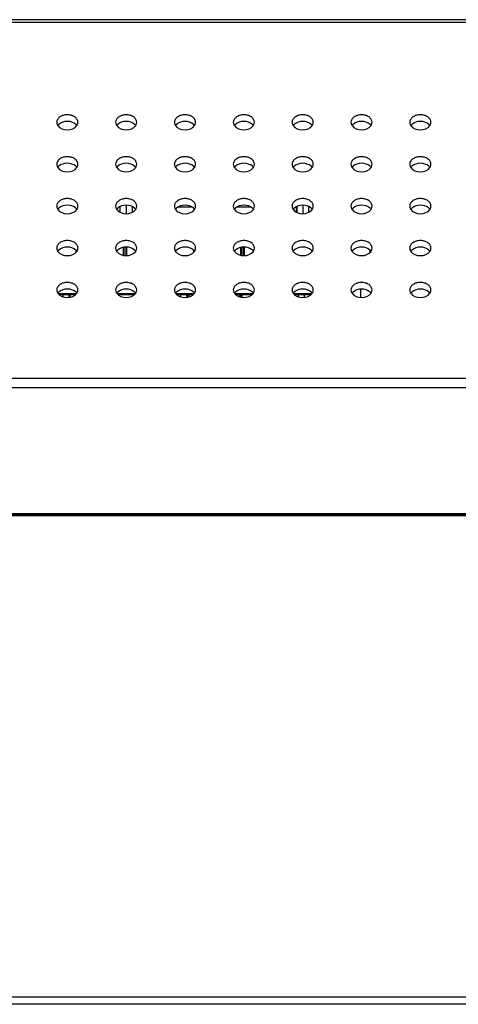
# Model space of a CAD drawing. Units: millimetres. Extents: x 0 to 1189, y 0 to 841.
# Drawn here: x 421 to 436, y 558 to 591 of the extents above; entities that cross this region are included whole.
import ezdxf

# ---------------------------------------------------------------- set-up
doc = ezdxf.new("R2010")
doc.units = ezdxf.units.MM
doc.header["$LTSCALE"] = 65.395
doc.layers.get('0').update_dxf_attribs({"linetype": 'CONTINUOUS'})
doc.layers.add('3_ALL_AXES', color=7, linetype='CONTINUOUS')
doc.layers.add('7_ALL_FEATURES', color=7, linetype='CONTINUOUS')

msp = doc.modelspace()

# ---------------------------------------------------------------- linework, layer by layer
at = {"color": 7, "linetype": 'Continuous'}
for p, q in [((422.6055, 583.1189), (422.6055, 583.1827)), ((424.2055, 583.2831), (424.2055, 583.0185)), ((424.2455, 583.0109), (424.2455, 583.2907)), ((424.2935, 583.2939), (424.2935, 583.0077)), ((424.3335, 583.0082), (424.3335, 583.2934)), ((426.6055, 583.1189), (426.6055, 583.1827)), ((428.2055, 583.0185), (428.2055, 583.2831)), ((428.2455, 583.2907), (428.2455, 583.0109)), ((428.2935, 583.2939), (428.2935, 583.0077)), ((428.3335, 583.0082), (428.3335, 583.2934)), ((430.6055, 583.1827), (430.6055, 583.1189)), ((432.5895, 583.199), (432.5895, 583.1026)), ((432.2695, 581.8679), (432.2695, 581.5847)), ((422.6182, 581.7073), (422.0009, 581.7073)), ((422.0206, 581.6873), (422.5985, 581.6873)), ((422.1695, 581.6033), (422.1695, 581.6873)), ((422.3695, 581.586), (422.3695, 581.6873)), ((424.6182, 581.7073), (424.0009, 581.7073)), ((424.0206, 581.6873), (424.5985, 581.6873)), ((424.5695, 581.6626), (424.5695, 581.6873)), ((426.6182, 581.7073), (426.0009, 581.7073)), ((426.0295, 581.6873), (426.5985, 581.6873)), ((426.0295, 581.6781), (426.0295, 581.6873)), ((426.1695, 581.6033), (426.1695, 581.6873)), ((426.3695, 581.586), (426.3695, 581.6873)), ((428.6182, 581.7073), (428.0009, 581.7073)), ((428.0206, 581.6873), (428.5985, 581.6873)), ((428.5695, 581.6626), (428.5695, 581.6873)), ((430.6182, 581.7073), (430.0009, 581.7073)), ((430.0206, 581.6873), (430.5985, 581.6873)), ((430.1695, 581.6033), (430.1695, 581.6873)), ((430.3695, 581.586), (430.3695, 581.6873))]:
    msp.add_line(p, q, dxfattribs=at)
at = {"layer": '3_ALL_AXES', "color": 7, "linetype": 'Continuous'}
for points, knots in [([(422.6695, 587.5365), (422.6695, 587.5705), (422.6477, 587.6433), (422.5639, 587.727), (422.4459, 587.7807), (422.3095, 587.7993), (422.1732, 587.7807), (422.0552, 587.727), (421.9714, 587.6433), (421.9495, 587.5705), (421.9495, 587.5365)], [0, 0, 0, 0, 0.1051525, 0.2228803, 0.3563835, 0.5, 0.6436165, 0.7771197, 0.8948475, 1, 1, 1, 1]), ([(421.9495, 587.5365), (421.9495, 587.5071), (421.9599, 587.4666), (421.9803, 587.4324), (421.9862, 587.4238)], [0, 0, 0, 0, 0.73884, 1, 1, 1, 1]), ([(422.6329, 587.4238), (422.6388, 587.4324), (422.6592, 587.4666), (422.6695, 587.5071), (422.6695, 587.5365)], [0, 0, 0, 0, 0.26116, 1, 1, 1, 1]), ([(424.6695, 587.5365), (424.6695, 587.5705), (424.6477, 587.6433), (424.5639, 587.727), (424.4459, 587.7807), (424.3095, 587.7993), (424.1732, 587.7807), (424.0552, 587.727), (423.9714, 587.6433), (423.9495, 587.5705), (423.9495, 587.5365)], [0, 0, 0, 0, 0.1051525, 0.2228803, 0.3563835, 0.5, 0.6436165, 0.7771197, 0.8948475, 1, 1, 1, 1]), ([(423.9495, 587.5365), (423.9495, 587.5071), (423.9599, 587.4666), (423.9803, 587.4324), (423.9862, 587.4238)], [0, 0, 0, 0, 0.73884, 1, 1, 1, 1]), ([(424.6329, 587.4238), (424.6388, 587.4324), (424.6592, 587.4666), (424.6695, 587.5071), (424.6695, 587.5365)], [0, 0, 0, 0, 0.26116, 1, 1, 1, 1]), ([(426.6695, 587.5365), (426.6695, 587.5705), (426.6477, 587.6433), (426.5639, 587.727), (426.4459, 587.7807), (426.3095, 587.7993), (426.1732, 587.7807), (426.0552, 587.727), (425.9714, 587.6433), (425.9495, 587.5705), (425.9495, 587.5365)], [0, 0, 0, 0, 0.1051525, 0.2228803, 0.3563835, 0.5, 0.6436165, 0.7771197, 0.8948475, 1, 1, 1, 1]), ([(425.9495, 587.5365), (425.9495, 587.5071), (425.9599, 587.4666), (425.9803, 587.4324), (425.9862, 587.4238)], [0, 0, 0, 0, 0.73884, 1, 1, 1, 1]), ([(426.6329, 587.4238), (426.6388, 587.4324), (426.6592, 587.4666), (426.6695, 587.5071), (426.6695, 587.5365)], [0, 0, 0, 0, 0.26116, 1, 1, 1, 1]), ([(428.6695, 587.5365), (428.6695, 587.5705), (428.6477, 587.6433), (428.5639, 587.727), (428.4459, 587.7807), (428.3095, 587.7993), (428.1732, 587.7807), (428.0552, 587.727), (427.9714, 587.6433), (427.9495, 587.5705), (427.9495, 587.5365)], [0, 0, 0, 0, 0.1051525, 0.2228803, 0.3563835, 0.5, 0.6436165, 0.7771197, 0.8948475, 1, 1, 1, 1]), ([(427.9495, 587.5365), (427.9495, 587.5071), (427.9599, 587.4666), (427.9803, 587.4324), (427.9862, 587.4238)], [0, 0, 0, 0, 0.73884, 1, 1, 1, 1]), ([(428.6329, 587.4238), (428.6388, 587.4324), (428.6592, 587.4666), (428.6695, 587.5071), (428.6695, 587.5365)], [0, 0, 0, 0, 0.26116, 1, 1, 1, 1]), ([(430.6695, 587.5365), (430.6695, 587.5705), (430.6477, 587.6433), (430.5639, 587.727), (430.4459, 587.7807), (430.3095, 587.7993), (430.1732, 587.7807), (430.0552, 587.727), (429.9714, 587.6433), (429.9495, 587.5705), (429.9495, 587.5365)], [0, 0, 0, 0, 0.1051525, 0.2228803, 0.3563835, 0.5, 0.6436165, 0.7771197, 0.8948475, 1, 1, 1, 1]), ([(429.9495, 587.5365), (429.9495, 587.5071), (429.9599, 587.4666), (429.9803, 587.4324), (429.9862, 587.4238)], [0, 0, 0, 0, 0.73884, 1, 1, 1, 1]), ([(430.6329, 587.4238), (430.6388, 587.4324), (430.6592, 587.4666), (430.6695, 587.5071), (430.6695, 587.5365)], [0, 0, 0, 0, 0.26116, 1, 1, 1, 1]), ([(432.6695, 587.5365), (432.6695, 587.5705), (432.6477, 587.6433), (432.5639, 587.727), (432.4459, 587.7807), (432.3095, 587.7993), (432.1732, 587.7807), (432.0552, 587.727), (431.9714, 587.6433), (431.9495, 587.5705), (431.9495, 587.5365)], [0, 0, 0, 0, 0.1051525, 0.2228803, 0.3563835, 0.5, 0.6436165, 0.7771197, 0.8948475, 1, 1, 1, 1]), ([(431.9495, 587.5365), (431.9495, 587.5071), (431.9599, 587.4666), (431.9803, 587.4324), (431.9862, 587.4238)], [0, 0, 0, 0, 0.73884, 1, 1, 1, 1]), ([(432.6329, 587.4238), (432.6388, 587.4324), (432.6592, 587.4666), (432.6695, 587.5071), (432.6695, 587.5365)], [0, 0, 0, 0, 0.26116, 1, 1, 1, 1]), ([(434.6695, 587.5365), (434.6695, 587.5705), (434.6477, 587.6433), (434.5639, 587.727), (434.4459, 587.7807), (434.3095, 587.7993), (434.1732, 587.7807), (434.0552, 587.727), (433.9714, 587.6433), (433.9495, 587.5705), (433.9495, 587.5365)], [0, 0, 0, 0, 0.1051525, 0.2228803, 0.3563835, 0.5, 0.6436165, 0.7771197, 0.8948475, 1, 1, 1, 1]), ([(433.9495, 587.5365), (433.9495, 587.5071), (433.9599, 587.4666), (433.9803, 587.4324), (433.9862, 587.4238)], [0, 0, 0, 0, 0.73884, 1, 1, 1, 1]), ([(434.6329, 587.4238), (434.6388, 587.4324), (434.6592, 587.4666), (434.6695, 587.5071), (434.6695, 587.5365)], [0, 0, 0, 0, 0.26116, 1, 1, 1, 1]), ([(422.6695, 586.1121), (422.6695, 586.146), (422.6477, 586.2189), (422.5639, 586.3025), (422.4459, 586.3562), (422.3095, 586.3748), (422.1732, 586.3562), (422.0552, 586.3025), (421.9714, 586.2189), (421.9495, 586.146), (421.9495, 586.1121)], [0, 0, 0, 0, 0.1051525, 0.2228803, 0.3563835, 0.5, 0.6436165, 0.7771197, 0.8948475, 1, 1, 1, 1]), ([(424.6695, 586.1121), (424.6695, 586.146), (424.6477, 586.2189), (424.5639, 586.3025), (424.4459, 586.3562), (424.3095, 586.3748), (424.1732, 586.3562), (424.0552, 586.3025), (423.9714, 586.2189), (423.9495, 586.146), (423.9495, 586.1121)], [0, 0, 0, 0, 0.1051525, 0.2228803, 0.3563835, 0.5, 0.6436165, 0.7771197, 0.8948475, 1, 1, 1, 1]), ([(426.6695, 586.1121), (426.6695, 586.146), (426.6477, 586.2189), (426.5639, 586.3025), (426.4459, 586.3562), (426.3095, 586.3748), (426.1732, 586.3562), (426.0552, 586.3025), (425.9714, 586.2189), (425.9495, 586.146), (425.9495, 586.1121)], [0, 0, 0, 0, 0.1051525, 0.2228803, 0.3563835, 0.5, 0.6436165, 0.7771197, 0.8948475, 1, 1, 1, 1]), ([(428.6695, 586.1121), (428.6695, 586.146), (428.6477, 586.2189), (428.5639, 586.3025), (428.4459, 586.3562), (428.3095, 586.3748), (428.1732, 586.3562), (428.0552, 586.3025), (427.9714, 586.2189), (427.9495, 586.146), (427.9495, 586.1121)], [0, 0, 0, 0, 0.1051525, 0.2228803, 0.3563835, 0.5, 0.6436165, 0.7771197, 0.8948475, 1, 1, 1, 1]), ([(430.6695, 586.1121), (430.6695, 586.146), (430.6477, 586.2189), (430.5639, 586.3025), (430.4459, 586.3562), (430.3095, 586.3748), (430.1732, 586.3562), (430.0552, 586.3025), (429.9714, 586.2189), (429.9495, 586.146), (429.9495, 586.1121)], [0, 0, 0, 0, 0.1051525, 0.2228803, 0.3563835, 0.5, 0.6436165, 0.7771197, 0.8948475, 1, 1, 1, 1]), ([(432.6695, 586.1121), (432.6695, 586.146), (432.6477, 586.2189), (432.5639, 586.3025), (432.4459, 586.3562), (432.3095, 586.3748), (432.1732, 586.3562), (432.0552, 586.3025), (431.9714, 586.2189), (431.9495, 586.146), (431.9495, 586.1121)], [0, 0, 0, 0, 0.1051525, 0.2228803, 0.3563835, 0.5, 0.6436165, 0.7771197, 0.8948475, 1, 1, 1, 1]), ([(434.6695, 586.1121), (434.6695, 586.146), (434.6477, 586.2189), (434.5639, 586.3025), (434.4459, 586.3562), (434.3095, 586.3748), (434.1732, 586.3562), (434.0552, 586.3025), (433.9714, 586.2189), (433.9495, 586.146), (433.9495, 586.1121)], [0, 0, 0, 0, 0.1051525, 0.2228803, 0.3563835, 0.5, 0.6436165, 0.7771197, 0.8948475, 1, 1, 1, 1]), ([(421.9495, 586.1121), (421.9495, 586.0826), (421.9599, 586.0421), (421.9803, 586.0079), (421.9862, 585.9993)], [0, 0, 0, 0, 0.73884, 1, 1, 1, 1]), ([(422.6329, 585.9993), (422.6388, 586.0079), (422.6592, 586.0421), (422.6695, 586.0826), (422.6695, 586.1121)], [0, 0, 0, 0, 0.26116, 1, 1, 1, 1]), ([(423.9495, 586.1121), (423.9495, 586.0826), (423.9599, 586.0421), (423.9803, 586.0079), (423.9862, 585.9993)], [0, 0, 0, 0, 0.73884, 1, 1, 1, 1]), ([(424.6329, 585.9993), (424.6388, 586.0079), (424.6592, 586.0421), (424.6695, 586.0826), (424.6695, 586.1121)], [0, 0, 0, 0, 0.26116, 1, 1, 1, 1]), ([(425.9495, 586.1121), (425.9495, 586.0826), (425.9599, 586.0421), (425.9803, 586.0079), (425.9862, 585.9993)], [0, 0, 0, 0, 0.73884, 1, 1, 1, 1]), ([(426.6329, 585.9993), (426.6388, 586.0079), (426.6592, 586.0421), (426.6695, 586.0826), (426.6695, 586.1121)], [0, 0, 0, 0, 0.26116, 1, 1, 1, 1]), ([(427.9495, 586.1121), (427.9495, 586.0826), (427.9599, 586.0421), (427.9803, 586.0079), (427.9862, 585.9993)], [0, 0, 0, 0, 0.73884, 1, 1, 1, 1]), ([(428.6329, 585.9993), (428.6388, 586.0079), (428.6592, 586.0421), (428.6695, 586.0826), (428.6695, 586.1121)], [0, 0, 0, 0, 0.26116, 1, 1, 1, 1]), ([(429.9495, 586.1121), (429.9495, 586.0826), (429.9599, 586.0421), (429.9803, 586.0079), (429.9862, 585.9993)], [0, 0, 0, 0, 0.73884, 1, 1, 1, 1]), ([(430.6329, 585.9993), (430.6388, 586.0079), (430.6592, 586.0421), (430.6695, 586.0826), (430.6695, 586.1121)], [0, 0, 0, 0, 0.26116, 1, 1, 1, 1]), ([(431.9495, 586.1121), (431.9495, 586.0826), (431.9599, 586.0421), (431.9803, 586.0079), (431.9862, 585.9993)], [0, 0, 0, 0, 0.73884, 1, 1, 1, 1]), ([(432.6329, 585.9993), (432.6388, 586.0079), (432.6592, 586.0421), (432.6695, 586.0826), (432.6695, 586.1121)], [0, 0, 0, 0, 0.26116, 1, 1, 1, 1]), ([(433.9495, 586.1121), (433.9495, 586.0826), (433.9599, 586.0421), (433.9803, 586.0079), (433.9862, 585.9993)], [0, 0, 0, 0, 0.73884, 1, 1, 1, 1]), ([(434.6329, 585.9993), (434.6388, 586.0079), (434.6592, 586.0421), (434.6695, 586.0826), (434.6695, 586.1121)], [0, 0, 0, 0, 0.26116, 1, 1, 1, 1]), ([(422.6695, 584.6876), (422.6695, 584.7216), (422.6477, 584.7944), (422.5639, 584.878), (422.4459, 584.9318), (422.3095, 584.9503), (422.1732, 584.9318), (422.0552, 584.878), (421.9714, 584.7944), (421.9495, 584.7216), (421.9495, 584.6876)], [0, 0, 0, 0, 0.1051525, 0.2228803, 0.3563835, 0.5, 0.6436165, 0.7771197, 0.8948475, 1, 1, 1, 1]), ([(424.6695, 584.6876), (424.6695, 584.7216), (424.6477, 584.7944), (424.5639, 584.878), (424.4459, 584.9318), (424.3095, 584.9503), (424.1732, 584.9318), (424.0552, 584.878), (423.9714, 584.7944), (423.9495, 584.7216), (423.9495, 584.6876)], [0, 0, 0, 0, 0.1051525, 0.2228803, 0.3563835, 0.5, 0.6436165, 0.7771197, 0.8948475, 1, 1, 1, 1]), ([(426.6695, 584.6876), (426.6695, 584.7216), (426.6477, 584.7944), (426.5639, 584.878), (426.4459, 584.9318), (426.3095, 584.9503), (426.1732, 584.9318), (426.0552, 584.878), (425.9714, 584.7944), (425.9495, 584.7216), (425.9495, 584.6876)], [0, 0, 0, 0, 0.1051525, 0.2228803, 0.3563835, 0.5, 0.6436165, 0.7771197, 0.8948475, 1, 1, 1, 1]), ([(428.6695, 584.6876), (428.6695, 584.7216), (428.6477, 584.7944), (428.5639, 584.878), (428.4459, 584.9318), (428.3095, 584.9503), (428.1732, 584.9318), (428.0552, 584.878), (427.9714, 584.7944), (427.9495, 584.7216), (427.9495, 584.6876)], [0, 0, 0, 0, 0.1051525, 0.2228803, 0.3563835, 0.5, 0.6436165, 0.7771197, 0.8948475, 1, 1, 1, 1]), ([(430.6695, 584.6876), (430.6695, 584.7216), (430.6477, 584.7944), (430.5639, 584.878), (430.4459, 584.9318), (430.3095, 584.9503), (430.1732, 584.9318), (430.0552, 584.878), (429.9714, 584.7944), (429.9495, 584.7216), (429.9495, 584.6876)], [0, 0, 0, 0, 0.1051525, 0.2228803, 0.3563835, 0.5, 0.6436165, 0.7771197, 0.8948475, 1, 1, 1, 1]), ([(432.6695, 584.6876), (432.6695, 584.7216), (432.6477, 584.7944), (432.5639, 584.878), (432.4459, 584.9318), (432.3095, 584.9503), (432.1732, 584.9318), (432.0552, 584.878), (431.9714, 584.7944), (431.9495, 584.7216), (431.9495, 584.6876)], [0, 0, 0, 0, 0.1051525, 0.2228803, 0.3563835, 0.5, 0.6436165, 0.7771197, 0.8948475, 1, 1, 1, 1]), ([(434.6695, 584.6876), (434.6695, 584.7216), (434.6477, 584.7944), (434.5639, 584.878), (434.4459, 584.9318), (434.3095, 584.9503), (434.1732, 584.9318), (434.0552, 584.878), (433.9714, 584.7944), (433.9495, 584.7216), (433.9495, 584.6876)], [0, 0, 0, 0, 0.1051525, 0.2228803, 0.3563835, 0.5, 0.6436165, 0.7771197, 0.8948475, 1, 1, 1, 1]), ([(421.9495, 584.6876), (421.9495, 584.6582), (421.9599, 584.6177), (421.9803, 584.5835), (421.9862, 584.5749)], [0, 0, 0, 0, 0.73884, 1, 1, 1, 1]), ([(422.6329, 584.5749), (422.6388, 584.5835), (422.6592, 584.6177), (422.6695, 584.6582), (422.6695, 584.6876)], [0, 0, 0, 0, 0.26116, 1, 1, 1, 1]), ([(423.9495, 584.6876), (423.9495, 584.6582), (423.9599, 584.6177), (423.9803, 584.5835), (423.9862, 584.5749)], [0, 0, 0, 0, 0.73884, 1, 1, 1, 1]), ([(424.6329, 584.5749), (424.6388, 584.5835), (424.6592, 584.6177), (424.6695, 584.6582), (424.6695, 584.6876)], [0, 0, 0, 0, 0.26116, 1, 1, 1, 1]), ([(425.9495, 584.6876), (425.9495, 584.6582), (425.9599, 584.6177), (425.9803, 584.5835), (425.9862, 584.5749)], [0, 0, 0, 0, 0.73884, 1, 1, 1, 1]), ([(426.6329, 584.5749), (426.6388, 584.5835), (426.6592, 584.6177), (426.6695, 584.6582), (426.6695, 584.6876)], [0, 0, 0, 0, 0.26116, 1, 1, 1, 1]), ([(427.9495, 584.6876), (427.9495, 584.6582), (427.9599, 584.6177), (427.9803, 584.5835), (427.9862, 584.5749)], [0, 0, 0, 0, 0.73884, 1, 1, 1, 1]), ([(428.6329, 584.5749), (428.6388, 584.5835), (428.6592, 584.6177), (428.6695, 584.6582), (428.6695, 584.6876)], [0, 0, 0, 0, 0.26116, 1, 1, 1, 1]), ([(429.9495, 584.6876), (429.9495, 584.6582), (429.9599, 584.6177), (429.9803, 584.5835), (429.9862, 584.5749)], [0, 0, 0, 0, 0.73884, 1, 1, 1, 1]), ([(430.6329, 584.5749), (430.6388, 584.5835), (430.6592, 584.6177), (430.6695, 584.6582), (430.6695, 584.6876)], [0, 0, 0, 0, 0.26116, 1, 1, 1, 1]), ([(431.9495, 584.6876), (431.9495, 584.6582), (431.9599, 584.6177), (431.9803, 584.5835), (431.9862, 584.5749)], [0, 0, 0, 0, 0.73884, 1, 1, 1, 1]), ([(432.6329, 584.5749), (432.6388, 584.5835), (432.6592, 584.6177), (432.6695, 584.6582), (432.6695, 584.6876)], [0, 0, 0, 0, 0.26116, 1, 1, 1, 1]), ([(433.9495, 584.6876), (433.9495, 584.6582), (433.9599, 584.6177), (433.9803, 584.5835), (433.9862, 584.5749)], [0, 0, 0, 0, 0.73884, 1, 1, 1, 1]), ([(434.6329, 584.5749), (434.6388, 584.5835), (434.6592, 584.6177), (434.6695, 584.6582), (434.6695, 584.6876)], [0, 0, 0, 0, 0.26116, 1, 1, 1, 1]), ([(422.6695, 583.2631), (422.6695, 583.2971), (422.6477, 583.3699), (422.5639, 583.4536), (422.4459, 583.5073), (422.3095, 583.5259), (422.1732, 583.5073), (422.0552, 583.4536), (421.9714, 583.3699), (421.9495, 583.2971), (421.9495, 583.2631)], [0, 0, 0, 0, 0.1051525, 0.2228803, 0.3563835, 0.5, 0.6436165, 0.7771197, 0.8948475, 1, 1, 1, 1]), ([(424.6695, 583.2631), (424.6695, 583.2971), (424.6477, 583.3699), (424.5639, 583.4536), (424.4459, 583.5073), (424.3095, 583.5259), (424.1732, 583.5073), (424.0552, 583.4536), (423.9714, 583.3699), (423.9495, 583.2971), (423.9495, 583.2631)], [0, 0, 0, 0, 0.1051525, 0.2228803, 0.3563835, 0.5, 0.6436165, 0.7771197, 0.8948475, 1, 1, 1, 1]), ([(426.6695, 583.2631), (426.6695, 583.2971), (426.6477, 583.3699), (426.5639, 583.4536), (426.4459, 583.5073), (426.3095, 583.5259), (426.1732, 583.5073), (426.0552, 583.4536), (425.9714, 583.3699), (425.9495, 583.2971), (425.9495, 583.2631)], [0, 0, 0, 0, 0.1051525, 0.2228803, 0.3563835, 0.5, 0.6436165, 0.7771197, 0.8948475, 1, 1, 1, 1]), ([(428.6695, 583.2631), (428.6695, 583.2971), (428.6477, 583.3699), (428.5639, 583.4536), (428.4459, 583.5073), (428.3095, 583.5259), (428.1732, 583.5073), (428.0552, 583.4536), (427.9714, 583.3699), (427.9495, 583.2971), (427.9495, 583.2631)], [0, 0, 0, 0, 0.1051525, 0.2228803, 0.3563835, 0.5, 0.6436165, 0.7771197, 0.8948475, 1, 1, 1, 1]), ([(430.6695, 583.2631), (430.6695, 583.2971), (430.6477, 583.3699), (430.5639, 583.4536), (430.4459, 583.5073), (430.3095, 583.5259), (430.1732, 583.5073), (430.0552, 583.4536), (429.9714, 583.3699), (429.9495, 583.2971), (429.9495, 583.2631)], [0, 0, 0, 0, 0.1051525, 0.2228803, 0.3563835, 0.5, 0.6436165, 0.7771197, 0.8948475, 1, 1, 1, 1]), ([(432.6695, 583.2631), (432.6695, 583.2971), (432.6477, 583.3699), (432.5639, 583.4536), (432.4459, 583.5073), (432.3095, 583.5259), (432.1732, 583.5073), (432.0552, 583.4536), (431.9714, 583.3699), (431.9495, 583.2971), (431.9495, 583.2631)], [0, 0, 0, 0, 0.1051525, 0.2228803, 0.3563835, 0.5, 0.6436165, 0.7771197, 0.8948475, 1, 1, 1, 1]), ([(434.6695, 583.2631), (434.6695, 583.2971), (434.6477, 583.3699), (434.5639, 583.4536), (434.4459, 583.5073), (434.3095, 583.5259), (434.1732, 583.5073), (434.0552, 583.4536), (433.9714, 583.3699), (433.9495, 583.2971), (433.9495, 583.2631)], [0, 0, 0, 0, 0.1051525, 0.2228803, 0.3563835, 0.5, 0.6436165, 0.7771197, 0.8948475, 1, 1, 1, 1]), ([(421.9495, 583.2631), (421.9495, 583.2337), (421.9599, 583.1932), (421.9803, 583.159), (421.9862, 583.1504)], [0, 0, 0, 0, 0.73884, 1, 1, 1, 1]), ([(422.6329, 583.1504), (422.6388, 583.159), (422.6592, 583.1932), (422.6695, 583.2337), (422.6695, 583.2631)], [0, 0, 0, 0, 0.26116, 1, 1, 1, 1]), ([(423.9495, 583.2631), (423.9495, 583.2337), (423.9599, 583.1932), (423.9803, 583.159), (423.9862, 583.1504)], [0, 0, 0, 0, 0.73884, 1, 1, 1, 1]), ([(424.6329, 583.1504), (424.6388, 583.159), (424.6592, 583.1932), (424.6695, 583.2337), (424.6695, 583.2631)], [0, 0, 0, 0, 0.26116, 1, 1, 1, 1]), ([(425.9495, 583.2631), (425.9495, 583.2337), (425.9599, 583.1932), (425.9803, 583.159), (425.9862, 583.1504)], [0, 0, 0, 0, 0.73884, 1, 1, 1, 1]), ([(426.6329, 583.1504), (426.6388, 583.159), (426.6592, 583.1932), (426.6695, 583.2337), (426.6695, 583.2631)], [0, 0, 0, 0, 0.26116, 1, 1, 1, 1]), ([(427.9495, 583.2631), (427.9495, 583.2337), (427.9599, 583.1932), (427.9803, 583.159), (427.9862, 583.1504)], [0, 0, 0, 0, 0.73884, 1, 1, 1, 1]), ([(428.6329, 583.1504), (428.6388, 583.159), (428.6592, 583.1932), (428.6695, 583.2337), (428.6695, 583.2631)], [0, 0, 0, 0, 0.26116, 1, 1, 1, 1]), ([(429.9495, 583.2631), (429.9495, 583.2337), (429.9599, 583.1932), (429.9803, 583.159), (429.9862, 583.1504)], [0, 0, 0, 0, 0.73884, 1, 1, 1, 1]), ([(430.6329, 583.1504), (430.6388, 583.159), (430.6592, 583.1932), (430.6695, 583.2337), (430.6695, 583.2631)], [0, 0, 0, 0, 0.26116, 1, 1, 1, 1]), ([(431.9495, 583.2631), (431.9495, 583.2337), (431.9599, 583.1932), (431.9803, 583.159), (431.9862, 583.1504)], [0, 0, 0, 0, 0.73884, 1, 1, 1, 1]), ([(432.6329, 583.1504), (432.6388, 583.159), (432.6592, 583.1932), (432.6695, 583.2337), (432.6695, 583.2631)], [0, 0, 0, 0, 0.26116, 1, 1, 1, 1]), ([(433.9495, 583.2631), (433.9495, 583.2337), (433.9599, 583.1932), (433.9803, 583.159), (433.9862, 583.1504)], [0, 0, 0, 0, 0.73884, 1, 1, 1, 1]), ([(434.6329, 583.1504), (434.6388, 583.159), (434.6592, 583.1932), (434.6695, 583.2337), (434.6695, 583.2631)], [0, 0, 0, 0, 0.26116, 1, 1, 1, 1]), ([(422.6695, 581.8387), (422.6695, 581.8726), (422.6477, 581.9455), (422.5639, 582.0291), (422.4459, 582.0828), (422.3095, 582.1014), (422.1732, 582.0828), (422.0552, 582.0291), (421.9714, 581.9455), (421.9495, 581.8726), (421.9495, 581.8387)], [0, 0, 0, 0, 0.1051525, 0.2228803, 0.3563835, 0.5, 0.6436165, 0.7771197, 0.8948475, 1, 1, 1, 1]), ([(421.9495, 581.8387), (421.9495, 581.8092), (421.9599, 581.7687), (421.9803, 581.7345), (421.9862, 581.7259)], [0, 0, 0, 0, 0.73884, 1, 1, 1, 1]), ([(422.6329, 581.7259), (422.6388, 581.7345), (422.6592, 581.7687), (422.6695, 581.8092), (422.6695, 581.8387)], [0, 0, 0, 0, 0.26116, 1, 1, 1, 1]), ([(424.6695, 581.8387), (424.6695, 581.8726), (424.6477, 581.9455), (424.5639, 582.0291), (424.4459, 582.0828), (424.3095, 582.1014), (424.1732, 582.0828), (424.0552, 582.0291), (423.9714, 581.9455), (423.9495, 581.8726), (423.9495, 581.8387)], [0, 0, 0, 0, 0.1051525, 0.2228803, 0.3563835, 0.5, 0.6436165, 0.7771197, 0.8948475, 1, 1, 1, 1]), ([(423.9495, 581.8387), (423.9495, 581.8092), (423.9599, 581.7687), (423.9803, 581.7345), (423.9862, 581.7259)], [0, 0, 0, 0, 0.73884, 1, 1, 1, 1]), ([(424.6329, 581.7259), (424.6388, 581.7345), (424.6592, 581.7687), (424.6695, 581.8092), (424.6695, 581.8387)], [0, 0, 0, 0, 0.26116, 1, 1, 1, 1]), ([(426.6695, 581.8387), (426.6695, 581.8726), (426.6477, 581.9455), (426.5639, 582.0291), (426.4459, 582.0828), (426.3095, 582.1014), (426.1732, 582.0828), (426.0552, 582.0291), (425.9714, 581.9455), (425.9495, 581.8726), (425.9495, 581.8387)], [0, 0, 0, 0, 0.1051525, 0.2228803, 0.3563835, 0.5, 0.6436165, 0.7771197, 0.8948475, 1, 1, 1, 1]), ([(425.9495, 581.8387), (425.9495, 581.8092), (425.9599, 581.7687), (425.9803, 581.7345), (425.9862, 581.7259)], [0, 0, 0, 0, 0.73884, 1, 1, 1, 1]), ([(426.6329, 581.7259), (426.6388, 581.7345), (426.6592, 581.7687), (426.6695, 581.8092), (426.6695, 581.8387)], [0, 0, 0, 0, 0.26116, 1, 1, 1, 1]), ([(428.6695, 581.8387), (428.6695, 581.8726), (428.6477, 581.9455), (428.5639, 582.0291), (428.4459, 582.0828), (428.3095, 582.1014), (428.1732, 582.0828), (428.0552, 582.0291), (427.9714, 581.9455), (427.9495, 581.8726), (427.9495, 581.8387)], [0, 0, 0, 0, 0.1051525, 0.2228803, 0.3563835, 0.5, 0.6436165, 0.7771197, 0.8948475, 1, 1, 1, 1]), ([(427.9495, 581.8387), (427.9495, 581.8092), (427.9599, 581.7687), (427.9803, 581.7345), (427.9862, 581.7259)], [0, 0, 0, 0, 0.73884, 1, 1, 1, 1]), ([(428.6329, 581.7259), (428.6388, 581.7345), (428.6592, 581.7687), (428.6695, 581.8092), (428.6695, 581.8387)], [0, 0, 0, 0, 0.26116, 1, 1, 1, 1]), ([(430.6695, 581.8387), (430.6695, 581.8726), (430.6477, 581.9455), (430.5639, 582.0291), (430.4459, 582.0828), (430.3095, 582.1014), (430.1732, 582.0828), (430.0552, 582.0291), (429.9714, 581.9455), (429.9495, 581.8726), (429.9495, 581.8387)], [0, 0, 0, 0, 0.1051525, 0.2228803, 0.3563835, 0.5, 0.6436165, 0.7771197, 0.8948475, 1, 1, 1, 1]), ([(429.9495, 581.8387), (429.9495, 581.8092), (429.9599, 581.7687), (429.9803, 581.7345), (429.9862, 581.7259)], [0, 0, 0, 0, 0.73884, 1, 1, 1, 1]), ([(430.6329, 581.7259), (430.6388, 581.7345), (430.6592, 581.7687), (430.6695, 581.8092), (430.6695, 581.8387)], [0, 0, 0, 0, 0.26116, 1, 1, 1, 1]), ([(432.6695, 581.8387), (432.6695, 581.8726), (432.6477, 581.9455), (432.5639, 582.0291), (432.4459, 582.0828), (432.3095, 582.1014), (432.1732, 582.0828), (432.0552, 582.0291), (431.9714, 581.9455), (431.9495, 581.8726), (431.9495, 581.8387)], [0, 0, 0, 0, 0.1051525, 0.2228803, 0.3563835, 0.5, 0.6436165, 0.7771197, 0.8948475, 1, 1, 1, 1]), ([(431.9495, 581.8387), (431.9495, 581.8092), (431.9599, 581.7687), (431.9803, 581.7345), (431.9862, 581.7259)], [0, 0, 0, 0, 0.73884, 1, 1, 1, 1]), ([(432.6329, 581.7259), (432.6388, 581.7345), (432.6592, 581.7687), (432.6695, 581.8092), (432.6695, 581.8387)], [0, 0, 0, 0, 0.26116, 1, 1, 1, 1]), ([(434.6695, 581.8387), (434.6695, 581.8726), (434.6477, 581.9455), (434.5639, 582.0291), (434.4459, 582.0828), (434.3095, 582.1014), (434.1732, 582.0828), (434.0552, 582.0291), (433.9714, 581.9455), (433.9495, 581.8726), (433.9495, 581.8387)], [0, 0, 0, 0, 0.1051525, 0.2228803, 0.3563835, 0.5, 0.6436165, 0.7771197, 0.8948475, 1, 1, 1, 1]), ([(433.9495, 581.8387), (433.9495, 581.8092), (433.9599, 581.7687), (433.9803, 581.7345), (433.9862, 581.7259)], [0, 0, 0, 0, 0.73884, 1, 1, 1, 1]), ([(434.6329, 581.7259), (434.6388, 581.7345), (434.6592, 581.7687), (434.6695, 581.8092), (434.6695, 581.8387)], [0, 0, 0, 0, 0.26116, 1, 1, 1, 1])]:
    msp.add_open_spline(points, degree=3, knots=knots, dxfattribs=at)
for points in [[(422.5978, 587.4655), (422.5239, 587.5359), (422.3095, 587.6008), (422.0952, 587.5359), (422.0213, 587.4655)], [(424.5978, 587.4655), (424.5239, 587.5359), (424.3095, 587.6008), (424.0952, 587.5359), (424.0213, 587.4655)], [(426.5978, 587.4655), (426.5239, 587.5359), (426.3095, 587.6008), (426.0952, 587.5359), (426.0213, 587.4655)], [(428.5978, 587.4655), (428.5239, 587.5359), (428.3095, 587.6008), (428.0952, 587.5359), (428.0213, 587.4655)], [(430.5978, 587.4655), (430.5239, 587.5359), (430.3095, 587.6008), (430.0952, 587.5359), (430.0213, 587.4655)], [(432.5978, 587.4655), (432.5239, 587.5359), (432.3095, 587.6008), (432.0952, 587.5359), (432.0213, 587.4655)], [(434.5978, 587.4655), (434.5239, 587.5359), (434.3095, 587.6008), (434.0952, 587.5359), (434.0213, 587.4655)], [(422.0213, 587.4655), (422.0083, 587.4532), (421.9964, 587.4394), (421.9862, 587.4246)], [(421.9862, 587.4238), (422.053, 587.3266), (422.3095, 587.2337), (422.5661, 587.3266), (422.6329, 587.4238)], [(422.6329, 587.4246), (422.6227, 587.4394), (422.6108, 587.4532), (422.5978, 587.4655)], [(424.0213, 587.4655), (424.0083, 587.4532), (423.9964, 587.4394), (423.9862, 587.4246)], [(423.9862, 587.4238), (424.053, 587.3266), (424.3095, 587.2337), (424.5661, 587.3266), (424.6329, 587.4238)], [(424.6329, 587.4246), (424.6227, 587.4394), (424.6108, 587.4532), (424.5978, 587.4655)], [(426.0213, 587.4655), (426.0083, 587.4532), (425.9964, 587.4394), (425.9862, 587.4246)], [(425.9862, 587.4238), (426.053, 587.3266), (426.3095, 587.2337), (426.5661, 587.3266), (426.6329, 587.4238)], [(426.6329, 587.4246), (426.6227, 587.4394), (426.6108, 587.4532), (426.5978, 587.4655)], [(428.0213, 587.4655), (428.0083, 587.4532), (427.9964, 587.4394), (427.9862, 587.4246)], [(427.9862, 587.4238), (428.053, 587.3266), (428.3095, 587.2337), (428.5661, 587.3266), (428.6329, 587.4238)], [(428.6329, 587.4246), (428.6227, 587.4394), (428.6108, 587.4532), (428.5978, 587.4655)], [(430.0213, 587.4655), (430.0083, 587.4532), (429.9964, 587.4394), (429.9862, 587.4246)], [(429.9862, 587.4238), (430.053, 587.3266), (430.3095, 587.2337), (430.5661, 587.3266), (430.6329, 587.4238)], [(430.6329, 587.4246), (430.6227, 587.4394), (430.6108, 587.4532), (430.5978, 587.4655)], [(432.0213, 587.4655), (432.0083, 587.4532), (431.9964, 587.4394), (431.9862, 587.4246)], [(431.9862, 587.4238), (432.053, 587.3266), (432.3095, 587.2337), (432.5661, 587.3266), (432.6329, 587.4238)], [(432.6329, 587.4246), (432.6227, 587.4394), (432.6108, 587.4532), (432.5978, 587.4655)], [(434.0213, 587.4655), (434.0083, 587.4532), (433.9964, 587.4394), (433.9862, 587.4246)], [(433.9862, 587.4238), (434.053, 587.3266), (434.3095, 587.2337), (434.5661, 587.3266), (434.6329, 587.4238)], [(434.6329, 587.4246), (434.6227, 587.4394), (434.6108, 587.4532), (434.5978, 587.4655)], [(422.0213, 586.0411), (422.0083, 586.0287), (421.9964, 586.015), (421.9862, 586.0002)], [(421.9862, 585.9993), (422.053, 585.9021), (422.3095, 585.8092), (422.5661, 585.9021), (422.6329, 585.9993)], [(422.5978, 586.0411), (422.5239, 586.1114), (422.3095, 586.1763), (422.0952, 586.1114), (422.0213, 586.0411)], [(422.6329, 586.0002), (422.6227, 586.015), (422.6108, 586.0287), (422.5978, 586.0411)], [(424.0213, 586.0411), (424.0083, 586.0287), (423.9964, 586.015), (423.9862, 586.0002)], [(423.9862, 585.9993), (424.053, 585.9021), (424.3095, 585.8092), (424.5661, 585.9021), (424.6329, 585.9993)], [(424.5978, 586.0411), (424.5239, 586.1114), (424.3095, 586.1763), (424.0952, 586.1114), (424.0213, 586.0411)], [(424.6329, 586.0002), (424.6227, 586.015), (424.6108, 586.0287), (424.5978, 586.0411)], [(426.0213, 586.0411), (426.0083, 586.0287), (425.9964, 586.015), (425.9862, 586.0002)], [(425.9862, 585.9993), (426.053, 585.9021), (426.3095, 585.8092), (426.5661, 585.9021), (426.6329, 585.9993)], [(426.5978, 586.0411), (426.5239, 586.1114), (426.3095, 586.1763), (426.0952, 586.1114), (426.0213, 586.0411)], [(426.6329, 586.0002), (426.6227, 586.015), (426.6108, 586.0287), (426.5978, 586.0411)], [(428.0213, 586.0411), (428.0083, 586.0287), (427.9964, 586.015), (427.9862, 586.0002)], [(427.9862, 585.9993), (428.053, 585.9021), (428.3095, 585.8092), (428.5661, 585.9021), (428.6329, 585.9993)], [(428.5978, 586.0411), (428.5239, 586.1114), (428.3095, 586.1763), (428.0952, 586.1114), (428.0213, 586.0411)], [(428.6329, 586.0002), (428.6227, 586.015), (428.6108, 586.0287), (428.5978, 586.0411)], [(430.0213, 586.0411), (430.0083, 586.0287), (429.9964, 586.015), (429.9862, 586.0002)], [(429.9862, 585.9993), (430.053, 585.9021), (430.3095, 585.8092), (430.5661, 585.9021), (430.6329, 585.9993)], [(430.5978, 586.0411), (430.5239, 586.1114), (430.3095, 586.1763), (430.0952, 586.1114), (430.0213, 586.0411)], [(430.6329, 586.0002), (430.6227, 586.015), (430.6108, 586.0287), (430.5978, 586.0411)], [(432.0213, 586.0411), (432.0083, 586.0287), (431.9964, 586.015), (431.9862, 586.0002)], [(431.9862, 585.9993), (432.053, 585.9021), (432.3095, 585.8092), (432.5661, 585.9021), (432.6329, 585.9993)], [(432.5978, 586.0411), (432.5239, 586.1114), (432.3095, 586.1763), (432.0952, 586.1114), (432.0213, 586.0411)], [(432.6329, 586.0002), (432.6227, 586.015), (432.6108, 586.0287), (432.5978, 586.0411)], [(434.0213, 586.0411), (434.0083, 586.0287), (433.9964, 586.015), (433.9862, 586.0002)], [(433.9862, 585.9993), (434.053, 585.9021), (434.3095, 585.8092), (434.5661, 585.9021), (434.6329, 585.9993)], [(434.5978, 586.0411), (434.5239, 586.1114), (434.3095, 586.1763), (434.0952, 586.1114), (434.0213, 586.0411)], [(434.6329, 586.0002), (434.6227, 586.015), (434.6108, 586.0287), (434.5978, 586.0411)], [(422.0213, 584.6166), (422.0083, 584.6042), (421.9964, 584.5905), (421.9862, 584.5757)], [(421.9862, 584.5749), (422.053, 584.4777), (422.3095, 584.3847), (422.5661, 584.4777), (422.6329, 584.5749)], [(422.5978, 584.6166), (422.5239, 584.6869), (422.3095, 584.7518), (422.0952, 584.6869), (422.0213, 584.6166)], [(422.6329, 584.5757), (422.6227, 584.5905), (422.6108, 584.6042), (422.5978, 584.6166)], [(424.0213, 584.6166), (424.0083, 584.6042), (423.9964, 584.5905), (423.9862, 584.5757)], [(423.9862, 584.5749), (424.053, 584.4777), (424.3095, 584.3847), (424.5661, 584.4777), (424.6329, 584.5749)], [(424.5978, 584.6166), (424.5239, 584.6869), (424.3095, 584.7518), (424.0952, 584.6869), (424.0213, 584.6166)], [(424.6329, 584.5757), (424.6227, 584.5905), (424.6108, 584.6042), (424.5978, 584.6166)], [(426.0213, 584.6166), (426.0083, 584.6042), (425.9964, 584.5905), (425.9862, 584.5757)], [(425.9862, 584.5749), (426.053, 584.4777), (426.3095, 584.3847), (426.5661, 584.4777), (426.6329, 584.5749)], [(426.5978, 584.6166), (426.5239, 584.6869), (426.3095, 584.7518), (426.0952, 584.6869), (426.0213, 584.6166)], [(426.6329, 584.5757), (426.6227, 584.5905), (426.6108, 584.6042), (426.5978, 584.6166)], [(428.0213, 584.6166), (428.0083, 584.6042), (427.9964, 584.5905), (427.9862, 584.5757)], [(427.9862, 584.5749), (428.053, 584.4777), (428.3095, 584.3847), (428.5661, 584.4777), (428.6329, 584.5749)], [(428.5978, 584.6166), (428.5239, 584.6869), (428.3095, 584.7518), (428.0952, 584.6869), (428.0213, 584.6166)], [(428.6329, 584.5757), (428.6227, 584.5905), (428.6108, 584.6042), (428.5978, 584.6166)], [(430.0213, 584.6166), (430.0083, 584.6042), (429.9964, 584.5905), (429.9862, 584.5757)], [(429.9862, 584.5749), (430.053, 584.4777), (430.3095, 584.3847), (430.5661, 584.4777), (430.6329, 584.5749)], [(430.5978, 584.6166), (430.5239, 584.6869), (430.3095, 584.7518), (430.0952, 584.6869), (430.0213, 584.6166)], [(430.6329, 584.5757), (430.6227, 584.5905), (430.6108, 584.6042), (430.5978, 584.6166)], [(432.0213, 584.6166), (432.0083, 584.6042), (431.9964, 584.5905), (431.9862, 584.5757)], [(431.9862, 584.5749), (432.053, 584.4777), (432.3095, 584.3847), (432.5661, 584.4777), (432.6329, 584.5749)], [(432.5978, 584.6166), (432.5239, 584.6869), (432.3095, 584.7518), (432.0952, 584.6869), (432.0213, 584.6166)], [(432.6329, 584.5757), (432.6227, 584.5905), (432.6108, 584.6042), (432.5978, 584.6166)], [(434.0213, 584.6166), (434.0083, 584.6042), (433.9964, 584.5905), (433.9862, 584.5757)], [(433.9862, 584.5749), (434.053, 584.4777), (434.3095, 584.3847), (434.5661, 584.4777), (434.6329, 584.5749)], [(434.5978, 584.6166), (434.5239, 584.6869), (434.3095, 584.7518), (434.0952, 584.6869), (434.0213, 584.6166)], [(434.6329, 584.5757), (434.6227, 584.5905), (434.6108, 584.6042), (434.5978, 584.6166)], [(422.0213, 583.1921), (422.0083, 583.1797), (421.9964, 583.166), (421.9862, 583.1512)], [(421.9862, 583.1504), (422.053, 583.0532), (422.3095, 582.9602), (422.5661, 583.0532), (422.6329, 583.1504)], [(422.5978, 583.1921), (422.5239, 583.2625), (422.3095, 583.3274), (422.0952, 583.2625), (422.0213, 583.1921)], [(422.6329, 583.1512), (422.6227, 583.166), (422.6108, 583.1797), (422.5978, 583.1921)], [(424.0213, 583.1921), (424.0083, 583.1797), (423.9964, 583.166), (423.9862, 583.1512)], [(423.9862, 583.1504), (424.053, 583.0532), (424.3095, 582.9602), (424.5661, 583.0532), (424.6329, 583.1504)], [(424.5978, 583.1921), (424.5239, 583.2625), (424.3095, 583.3274), (424.0952, 583.2625), (424.0213, 583.1921)], [(424.6329, 583.1512), (424.6227, 583.166), (424.6108, 583.1797), (424.5978, 583.1921)], [(426.0213, 583.1921), (426.0083, 583.1797), (425.9964, 583.166), (425.9862, 583.1512)], [(425.9862, 583.1504), (426.053, 583.0532), (426.3095, 582.9602), (426.5661, 583.0532), (426.6329, 583.1504)], [(426.5978, 583.1921), (426.5239, 583.2625), (426.3095, 583.3274), (426.0952, 583.2625), (426.0213, 583.1921)], [(426.6329, 583.1512), (426.6227, 583.166), (426.6108, 583.1797), (426.5978, 583.1921)], [(428.0213, 583.1921), (428.0083, 583.1797), (427.9964, 583.166), (427.9862, 583.1512)], [(427.9862, 583.1504), (428.053, 583.0532), (428.3095, 582.9602), (428.5661, 583.0532), (428.6329, 583.1504)], [(428.5978, 583.1921), (428.5239, 583.2625), (428.3095, 583.3274), (428.0952, 583.2625), (428.0213, 583.1921)], [(428.6329, 583.1512), (428.6227, 583.166), (428.6108, 583.1797), (428.5978, 583.1921)], [(430.0213, 583.1921), (430.0083, 583.1797), (429.9964, 583.166), (429.9862, 583.1512)], [(429.9862, 583.1504), (430.053, 583.0532), (430.3095, 582.9602), (430.5661, 583.0532), (430.6329, 583.1504)], [(430.5978, 583.1921), (430.5239, 583.2625), (430.3095, 583.3274), (430.0952, 583.2625), (430.0213, 583.1921)], [(430.6329, 583.1512), (430.6227, 583.166), (430.6108, 583.1797), (430.5978, 583.1921)], [(432.0213, 583.1921), (432.0083, 583.1797), (431.9964, 583.166), (431.9862, 583.1512)], [(431.9862, 583.1504), (432.053, 583.0532), (432.3095, 582.9602), (432.5661, 583.0532), (432.6329, 583.1504)], [(432.5978, 583.1921), (432.5239, 583.2625), (432.3095, 583.3274), (432.0952, 583.2625), (432.0213, 583.1921)], [(432.6329, 583.1512), (432.6227, 583.166), (432.6108, 583.1797), (432.5978, 583.1921)], [(434.0213, 583.1921), (434.0083, 583.1797), (433.9964, 583.166), (433.9862, 583.1512)], [(433.9862, 583.1504), (434.053, 583.0532), (434.3095, 582.9602), (434.5661, 583.0532), (434.6329, 583.1504)], [(434.5978, 583.1921), (434.5239, 583.2625), (434.3095, 583.3274), (434.0952, 583.2625), (434.0213, 583.1921)], [(434.6329, 583.1512), (434.6227, 583.166), (434.6108, 583.1797), (434.5978, 583.1921)], [(422.5978, 581.7677), (422.5239, 581.838), (422.3095, 581.9029), (422.0952, 581.838), (422.0213, 581.7677)], [(424.5978, 581.7677), (424.5239, 581.838), (424.3095, 581.9029), (424.0952, 581.838), (424.0213, 581.7677)], [(426.5978, 581.7677), (426.5239, 581.838), (426.3095, 581.9029), (426.0952, 581.838), (426.0213, 581.7677)], [(428.5978, 581.7677), (428.5239, 581.838), (428.3095, 581.9029), (428.0952, 581.838), (428.0213, 581.7677)], [(430.5978, 581.7677), (430.5239, 581.838), (430.3095, 581.9029), (430.0952, 581.838), (430.0213, 581.7677)], [(432.5978, 581.7677), (432.5239, 581.838), (432.3095, 581.9029), (432.0952, 581.838), (432.0213, 581.7677)], [(434.5978, 581.7677), (434.5239, 581.838), (434.3095, 581.9029), (434.0952, 581.838), (434.0213, 581.7677)], [(422.0213, 581.7677), (422.0083, 581.7553), (421.9964, 581.7416), (421.9862, 581.7268)], [(421.9862, 581.7259), (422.053, 581.6287), (422.3095, 581.5358), (422.5661, 581.6287), (422.6329, 581.7259)], [(422.6329, 581.7268), (422.6227, 581.7416), (422.6108, 581.7553), (422.5978, 581.7677)], [(424.0213, 581.7677), (424.0083, 581.7553), (423.9964, 581.7416), (423.9862, 581.7268)], [(423.9862, 581.7259), (424.053, 581.6287), (424.3095, 581.5358), (424.5661, 581.6287), (424.6329, 581.7259)], [(424.6329, 581.7268), (424.6227, 581.7416), (424.6108, 581.7553), (424.5978, 581.7677)], [(426.0213, 581.7677), (426.0083, 581.7553), (425.9964, 581.7416), (425.9862, 581.7268)], [(425.9862, 581.7259), (426.053, 581.6287), (426.3095, 581.5358), (426.5661, 581.6287), (426.6329, 581.7259)], [(426.6329, 581.7268), (426.6227, 581.7416), (426.6108, 581.7553), (426.5978, 581.7677)], [(428.0213, 581.7677), (428.0083, 581.7553), (427.9964, 581.7416), (427.9862, 581.7268)], [(427.9862, 581.7259), (428.053, 581.6287), (428.3095, 581.5358), (428.5661, 581.6287), (428.6329, 581.7259)], [(428.6329, 581.7268), (428.6227, 581.7416), (428.6108, 581.7553), (428.5978, 581.7677)], [(430.0213, 581.7677), (430.0083, 581.7553), (429.9964, 581.7416), (429.9862, 581.7268)], [(429.9862, 581.7259), (430.053, 581.6287), (430.3095, 581.5358), (430.5661, 581.6287), (430.6329, 581.7259)], [(430.6329, 581.7268), (430.6227, 581.7416), (430.6108, 581.7553), (430.5978, 581.7677)], [(432.0213, 581.7677), (432.0083, 581.7553), (431.9964, 581.7416), (431.9862, 581.7268)], [(431.9862, 581.7259), (432.053, 581.6287), (432.3095, 581.5358), (432.5661, 581.6287), (432.6329, 581.7259)], [(432.6329, 581.7268), (432.6227, 581.7416), (432.6108, 581.7553), (432.5978, 581.7677)], [(434.0213, 581.7677), (434.0083, 581.7553), (433.9964, 581.7416), (433.9862, 581.7268)], [(433.9862, 581.7259), (434.053, 581.6287), (434.3095, 581.5358), (434.5661, 581.6287), (434.6329, 581.7259)], [(434.6329, 581.7268), (434.6227, 581.7416), (434.6108, 581.7553), (434.5978, 581.7677)]]:
    msp.add_open_spline(points, degree=3, dxfattribs=at)
at = {"layer": '7_ALL_FEATURES', "color": 7, "linetype": 'Continuous'}
for p, q in [((491.2111, 591.0233), (243.008, 591.0233)), ((491.1287, 590.9279), (243.0904, 590.9279)), ((424.1096, 584.4755), (424.1096, 584.6751)), ((424.3096, 584.7194), (424.3096, 584.4312)), ((424.5096, 584.675), (424.5096, 584.4755)), ((424.5196, 584.4805), (424.5196, 584.6701)), ((426.5439, 584.6573), (426.0751, 584.6573)), ((428.5439, 584.6573), (428.0751, 584.6573)), ((430.0996, 584.4805), (430.0996, 584.6701)), ((430.1096, 584.6751), (430.1096, 584.4755)), ((430.3096, 584.7194), (430.3096, 584.4312)), ((430.5096, 584.675), (430.5096, 584.4755)), ((422.4095, 581.5933), (422.4095, 581.6873)), ((426.3696, 581.6423), (426.4496, 581.6423)), ((426.3696, 581.6271), (426.4496, 581.6271)), ((426.4496, 581.6033), (426.4496, 581.6873)), ((426.5696, 581.6626), (426.5696, 581.6873)), ((428.0496, 581.6873), (428.0496, 581.6626)), ((428.1696, 581.6033), (428.1696, 581.6873)), ((428.1696, 581.6423), (428.2496, 581.6423)), ((428.1696, 581.6271), (428.2496, 581.6271)), ((428.2495, 581.586), (428.2495, 581.6873)), ((149.0495, 578.8473), (585.1695, 578.8473)), ((149.0495, 578.5273), (585.1695, 578.5273)), ((148.8695, 574.2073), (585.3495, 574.2073)), ((150.1695, 574.2473), (584.0495, 574.2473)), ((583.6495, 574.1673), (150.5695, 574.1673)), ((420.7095, 574.2073), (420.7095, 574.2473)), ((585.6495, 557.8073), (148.5695, 557.8073)), ((585.4095, 557.5673), (148.8095, 557.5673))]:
    msp.add_line(p, q, dxfattribs=at)

doc.saveas('drawing.dxf')
